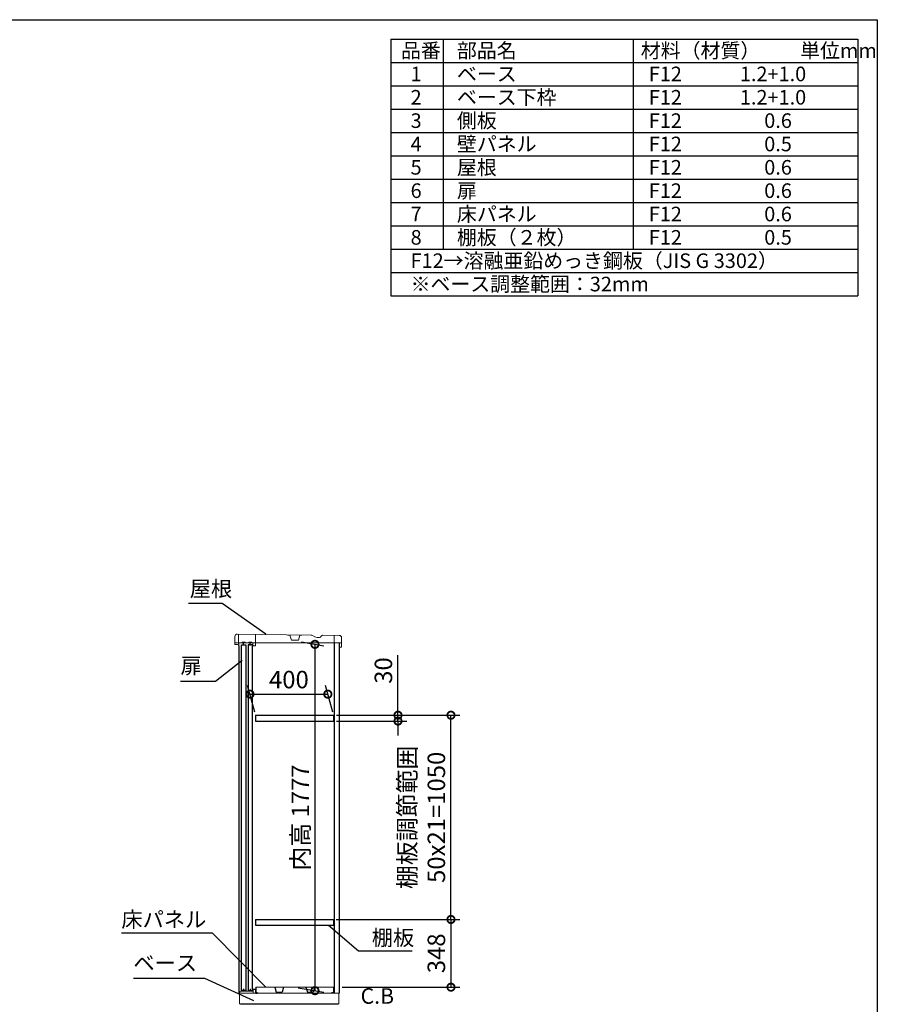
# Model space of a CAD drawing. Extents: x -1468 to 10600, y 6860 to 15353.
# Drawn here: x 6192 to 10598, y 10293 to 15353 of the extents above; entities that cross this region are included whole.
import ezdxf

# ---------------------------------------------------------------- set-up
doc = ezdxf.new("R2010")
doc.units = 0
doc.header["$LTSCALE"] = 20
doc.header["$PDMODE"] = 3
doc.header["$PDSIZE"] = 2
doc.layers.get('0').update_dxf_attribs({"linetype": 'CONTINUOUS'})
doc.layers.get('DEFPOINTS').update_dxf_attribs({"linetype": 'CONTINUOUS'})
for name, color, linetype in [('仕様書枠', 230, 'CONTINUOUS'), ('寸法', 4, 'CONTINUOUS'), ('文字', 7, 'CONTINUOUS'), ('部品1', 7, 'CONTINUOUS')]:
    doc.layers.add(name, color=color, linetype=linetype)
doc.styles.add('STYLE1', font='isocp.shx', dxfattribs={"bigfont": 'bigfont.shx'})
doc.dimstyles.new('INABA_S20G', dxfattribs={"dimscale": 20, "dimtxt": 3, "dimasz": 2.5, "dimexe": 1.5, "dimexo": 0.5, "dimgap": 1, "dimtad": 3, "dimdec": 1, "dimdsep": 46, "dimtxsty": 'STYLE1', "dimblk1": 'DOTSMALL', "dimblk2": 'DOTSMALL', "dimsah": 1, "dimcen": 0, "dimclrt": 7, "dimadec": 0, "dimazin": 0, "dimtfac": 1, "dimtdec": 1, "dimtmove": 0, "dimatfit": 3, "dimldrblk": 'DOTSMALL', "dimfxl": 1, "dimtolj": 1, "dimtzin": 0, "dimarcsym": 0})
doc.dimstyles.new('INABA_S30G', dxfattribs={"dimscale": 30, "dimtxt": 3, "dimasz": 2.5, "dimexe": 1.5, "dimexo": 0.5, "dimgap": 1, "dimtad": 3, "dimdec": 1, "dimdsep": 46, "dimtxsty": 'STYLE1', "dimblk1": 'DOTSMALL', "dimblk2": 'DOTSMALL', "dimsah": 1, "dimcen": 0, "dimclrt": 7, "dimadec": 0, "dimazin": 0, "dimtfac": 1, "dimtdec": 4, "dimtix": 1, "dimtmove": 0, "dimatfit": 3, "dimldrblk": 'DOTSMALL', "dimfxl": 1, "dimtolj": 1, "dimtzin": 0, "dimarcsym": 0})

# ---------------------------------------------------------------- blocks, each defined once
blk = doc.blocks.new('_DOTSMALL')
at = {"color": 0, "linetype": 'ByBlock', "ltscale": 50, "const_width": 0.5}
blk.add_lwpolyline([(-0.0625, 0, 1), (0.0625, 0, 1)], format="xyb", close=True, dxfattribs=at)
blk = doc.blocks.new('*D92')
at = {"layer": 'DEFPOINTS', "color": 0, "ltscale": 50}
for p in [(7624.4, 12157.6), (7606.6, 10380.6), (7708.5, 10362.6)]:
    blk.add_point(p, dxfattribs=at)
at = {"layer": '寸法', "color": 0, "lineweight": -2, "ltscale": 50}
for p, q in [((7639.4, 12154.9), (7753.5, 12134.8)), ((7708.5, 12142.7), (7708.5, 10362.6)), ((7621.6, 10377.9), (7753.5, 10354.6))]:
    blk.add_line(p, q, dxfattribs=at)
at = {"layer": '寸法', "color": 0, "lineweight": -2, "ltscale": 50, "xscale": 75, "yscale": 75, "zscale": 75}
for p, rotation in [((7708.5, 12142.7), 90), ((7708.5, 10362.6), 270)]:
    blk.add_blockref('_DOTSMALL', p, dxfattribs=dict(at, rotation=rotation))
at = {"layer": '寸法', "color": 7, "ltscale": 50, "insert": (7633.5, 11252.7), "char_height": 90, "attachment_point": 5, "rotation": 90, "style": 'STYLE1'}
blk.add_mtext('\\A1;内高 1777', dxfattribs=at)
blk = doc.blocks.new('*D93')
at = {"layer": 'DEFPOINTS', "color": 0, "ltscale": 50}
for p in [(7774.6, 11886.6), (7403.5, 11778.6), (7803.5, 11778.6)]:
    blk.add_point(p, dxfattribs=at)
at = {"layer": '寸法', "color": 0, "lineweight": -2, "ltscale": 50}
for p, q in [((7399.5, 11793.6), (7362.5, 11931.6)), ((7799.5, 11793.6), (7762.5, 11931.6)), ((7374.6, 11886.6), (7774.6, 11886.6))]:
    blk.add_line(p, q, dxfattribs=at)
at = {"layer": '寸法', "color": 0, "lineweight": -2, "ltscale": 50, "xscale": 75, "yscale": 75, "zscale": 75, "rotation": 180}
blk.add_blockref('_DOTSMALL', (7374.6, 11886.6), dxfattribs=at)
at = {"layer": '寸法', "color": 0, "lineweight": -2, "ltscale": 50, "xscale": 75, "yscale": 75, "zscale": 75}
blk.add_blockref('_DOTSMALL', (7774.6, 11886.6), dxfattribs=at)
at = {"layer": '寸法', "color": 7, "ltscale": 50, "insert": (7574.6, 11961.6), "char_height": 90, "attachment_point": 5, "style": 'STYLE1'}
blk.add_mtext('\\A1;400', dxfattribs=at)
blk = doc.blocks.new('*D94')
at = {"layer": 'DEFPOINTS', "color": 0, "ltscale": 50}
for p in [(7803.5, 11778.6), (8407.2, 11778.6), (7803, 10728.6)]:
    blk.add_point(p, dxfattribs=at)
at = {"layer": '寸法', "color": 0, "lineweight": -2, "ltscale": 50}
for p, q in [((7818.5, 11778.6), (8452.2, 11778.6)), ((8407.2, 10728.6), (8407.2, 11778.6)), ((7818, 10728.6), (8452.2, 10728.6))]:
    blk.add_line(p, q, dxfattribs=at)
at = {"layer": '寸法', "color": 0, "lineweight": -2, "ltscale": 50, "xscale": 75, "yscale": 75, "zscale": 75}
for p, rotation in [((8407.2, 11778.6), 90), ((8407.2, 10728.6), 270)]:
    blk.add_blockref('_DOTSMALL', p, dxfattribs=dict(at, rotation=rotation))
at = {"layer": '寸法', "color": 7, "ltscale": 50, "insert": (8257.2, 11253.6), "char_height": 90, "attachment_point": 5, "rotation": 90, "style": 'STYLE1'}
blk.add_mtext('\\A1;棚板調節範囲\\P50x21=1050', dxfattribs=at)
blk = doc.blocks.new('*D95')
at = {"layer": 'DEFPOINTS', "color": 0, "ltscale": 50}
for p in [(7803, 10728.6), (7833.1, 10380.6), (8407.2, 10380.6)]:
    blk.add_point(p, dxfattribs=at)
at = {"layer": '寸法', "color": 0, "lineweight": -2, "ltscale": 50}
for p, q in [((7818, 10728.6), (8452.2, 10728.6)), ((8407.2, 10728.6), (8407.2, 10380.6)), ((7848.1, 10380.6), (8452.2, 10380.6))]:
    blk.add_line(p, q, dxfattribs=at)
at = {"layer": '寸法', "color": 0, "lineweight": -2, "ltscale": 50, "xscale": 75, "yscale": 75, "zscale": 75}
for p, rotation in [((8407.2, 10728.6), 90), ((8407.2, 10380.6), 270)]:
    blk.add_blockref('_DOTSMALL', p, dxfattribs=dict(at, rotation=rotation))
at = {"layer": '寸法', "color": 7, "ltscale": 50, "insert": (8332.2, 10554.6), "char_height": 90, "attachment_point": 5, "rotation": 90, "style": 'STYLE1'}
blk.add_mtext('\\A1;348', dxfattribs=at)
blk = doc.blocks.new('*D96')
at = {"layer": 'DEFPOINTS', "color": 0, "ltscale": 50}
for p in [(7803.5, 11778.6), (7803.5, 11748.6), (8135.1, 11748.6)]:
    blk.add_point(p, dxfattribs=at)
at = {"layer": '寸法', "color": 0, "lineweight": -2, "ltscale": 50}
for p, q in [((8135.1, 11778.6), (8135.1, 12087.6)), ((7818.5, 11778.6), (8180.1, 11778.6)), ((7818.5, 11748.6), (8180.1, 11748.6)), ((8135.1, 11748.6), (8135.1, 11778.6)), ((8135.1, 11748.6), (8135.1, 11673.6))]:
    blk.add_line(p, q, dxfattribs=at)
at = {"layer": '寸法', "color": 0, "lineweight": -2, "ltscale": 50, "xscale": 75, "yscale": 75, "zscale": 75}
for p, rotation in [((8135.1, 11778.6), 270), ((8135.1, 11748.6), 90)]:
    blk.add_blockref('_DOTSMALL', p, dxfattribs=dict(at, rotation=rotation))
at = {"layer": '寸法', "color": 7, "ltscale": 50, "insert": (8060.1, 12008.1), "char_height": 90, "attachment_point": 5, "rotation": 90, "style": 'STYLE1'}
blk.add_mtext('\\A1;30', dxfattribs=at)

msp = doc.modelspace()

# ---------------------------------------------------------------- linework, layer by layer
at = {"color": 7, "linetype": 'Continuous', "lineweight": 15}
for p, q in [((7404.54, 10380.56), (7804.54, 10380.56)), ((7318.14, 10350.56), (7806.64, 10350.56)), ((7322.14, 10356.99), (7322.14, 10350.56)), ((7326.91, 10360.41), (7322.63, 10357.85)), ((7343.89, 10360.56), (7327.42, 10360.56)), ((7355.32, 10359.56), (7343.89, 10360.56)), ((7362.96, 10359.56), (7355.32, 10359.56)), ((7374.39, 10360.56), (7362.96, 10359.56)), ((7389.14, 10360.56), (7374.39, 10360.56)), ((7389.64, 10369.06), (7389.64, 10361.06)), ((7401.64, 10370.56), (7391.14, 10370.56)), ((7391.14, 10350.56), (7391.14, 10367.56)), ((7392.64, 10369.06), (7400.64, 10369.06)), ((7402.14, 10367.56), (7402.14, 10366.56)), ((7402.14, 10366.56), (7402.14, 10350.56)), ((7403.14, 10366.56), (7403.14, 10369.06)), ((7804.54, 10350.56), (7833.14, 10350.56))]:
    msp.add_line(p, q, dxfattribs=at)
for centre, radius, start, end in [((7323.14, 10356.99), 1, 120.96376, 180), ((7327.42, 10359.56), 1, 90, 120.96376), ((7389.14, 10361.06), 0.5, 270, 0), ((7391.14, 10369.06), 1.5, 90, 180), ((7392.64, 10367.56), 1.5, 90, 180), ((7400.64, 10367.56), 1.5, 0, 90), ((7401.64, 10369.06), 1.5, 0, 90)]:
    msp.add_arc(centre, radius, start, end, dxfattribs=at)
at = {"layer": '仕様書枠', "ltscale": 50}
for p, q in [((-1467.75, 15353.47), (10597.65, 15353.47)), ((10597.65, 15353.47), (10597.65, 7024.27)), ((8097.65, 15253.47), (10497.65, 15253.47)), ((8097.65, 15253.47), (8097.65, 13933.47)), ((8367.65, 15253.47), (8367.65, 14173.47)), ((9342.65, 15253.47), (9342.65, 14173.47)), ((10497.65, 15253.47), (10497.65, 13933.47)), ((8097.65, 15133.47), (10497.65, 15133.47)), ((8097.65, 15013.47), (10497.65, 15013.47)), ((8097.65, 14893.47), (10497.65, 14893.47)), ((8097.65, 14773.47), (10497.65, 14773.47)), ((8097.65, 14653.47), (10497.65, 14653.47)), ((8097.65, 14533.47), (10497.65, 14533.47)), ((8097.65, 14413.47), (10497.65, 14413.47)), ((8097.65, 14293.47), (10497.65, 14293.47)), ((8097.65, 14173.47), (10497.65, 14173.47)), ((8097.65, 14053.47), (10497.65, 14053.47)), ((8097.65, 13933.47), (10497.65, 13933.47))]:
    msp.add_line(p, q, dxfattribs=at)
at = {"layer": '寸法', "ltscale": 50}
msp.add_line((7161.54, 12352.9), (7058.26, 12352.9), dxfattribs=at)
at = {"layer": '部品1', "lineweight": 15}
for p, q in [((7297.35, 12183.49), (7297.12, 12151.69)), ((7297.57, 12143.49), (7297.61, 12149.99)), ((7689.16, 12189.97), (7309.43, 12195.41)), ((7696.64, 12187.91), (7707.06, 12181.79)), ((7719.53, 12178.36), (7731.19, 12178.27)), ((7741.19, 12183.95), (7742.74, 12186.59)), ((7833.41, 12188.95), (7747.96, 12189.56)), ((7845, 12130.07), (7845.33, 12176.87)), ((7309.66, 12142.4), (7298.56, 12142.48)), ((7318.52, 12135.34), (7317.55, 12135.35)), ((7393.01, 12134.81), (7400.01, 12134.77)), ((7843.79, 12128.88), (7836.19, 12128.93))]:
    msp.add_line(p, q, dxfattribs=at)
at = {"layer": '部品1', "lineweight": 0, "ltscale": 0.8}
msp.add_line((7298.12, 12150.48), (7309.71, 12150.4), dxfattribs=at)
at = {"layer": '部品1', "lineweight": 0}
for p, q in [((7315.43, 12195.36), (7315.14, 12153.97)), ((7332.17, 12150.84), (7318.12, 12150.94)), ((7335.9, 12154.52), (7348.4, 12154.43)), ((7366.17, 12150.6), (7352.07, 12150.7)), ((7369.89, 12154.28), (7382.39, 12154.19)), ((7388.82, 12150.44), (7386.07, 12150.46)), ((7390.03, 12137.84), (7390.11, 12149.14)), ((7403.03, 12137.74), (7403.43, 12194.06)), ((7579.54, 12190.62), (7569.41, 12190.69)), ((7587.25, 12164.42), (7579.54, 12190.62)), ((7622.72, 12163.82), (7587.73, 12164.06)), ((7631.28, 12190.26), (7623.21, 12164.17)), ((7641.41, 12190.19), (7631.28, 12190.26)), ((7807.14, 12150.74), (7807.41, 12189.14)), ((7845.14, 12150.47), (7807.14, 12150.74))]:
    msp.add_line(p, q, dxfattribs=at)
at = {"layer": '部品1', "linetype": 'Continuous', "lineweight": 15}
for p, q in [((7318.14, 12150.56), (7318.14, 10350.56)), ((7318.14, 12150.56), (7833.14, 12150.56)), ((7321.14, 10295.56), (7321.14, 10350.56)), ((7831.14, 10350.56), (7831.14, 10295.56)), ((7321.14, 10295.56), (7831.14, 10295.56)), ((7322.14, 10295.56), (7322.64, 10295.56)), ((7322.64, 10295.56), (7323.64, 10295.56)), ((7827.14, 10292.56), (7325.14, 10292.56)), ((7827.14, 10295.56), (7827.14, 10292.56))]:
    msp.add_line(p, q, dxfattribs=at)
at = {"layer": '部品1', "ltscale": 2}
for p, q in [((7352.07, 12150.7), (7332.17, 12150.84)), ((7386.07, 12150.46), (7366.17, 12150.6)), ((7403.53, 11778.56), (7403.53, 11748.56)), ((7803.53, 11778.56), (7803.53, 11748.56)), ((7403.53, 10728.56), (7403.53, 10698.56)), ((7803.53, 10728.56), (7803.53, 10698.56)), ((7501.91, 10380.56), (7509.75, 10355.13)), ((7547.18, 10380.56), (7539.33, 10355.13)), ((7661.91, 10380.56), (7669.75, 10355.13)), ((7707.18, 10380.56), (7699.33, 10355.13)), ((7510.52, 10354.56), (7538.56, 10354.56)), ((7670.52, 10354.56), (7698.56, 10354.56))]:
    msp.add_line(p, q, dxfattribs=at)
at = {"layer": '部品1', "ltscale": 50}
for p, q in [((7342.02, 12136.47), (7342.12, 12150.77)), ((7376.02, 12136.23), (7376.12, 12150.53)), ((7809.14, 10350.56), (7809.14, 12150.56)), ((7835, 12130.14), (7835.04, 12136.94)), ((7404.54, 10380.56), (7404.54, 10350.56)), ((7804.54, 10380.56), (7804.54, 10350.56)), ((7342.14, 10371.56), (7342.14, 10360.56)), ((7376.14, 10371.56), (7376.14, 10360.56)), ((7404.54, 10350.56), (7411.54, 10350.56)), ((7411.54, 10350.56), (7411.54, 10355.56)), ((7797.54, 10350.56), (7797.54, 10355.56)), ((7804.54, 10350.56), (7797.54, 10350.56))]:
    msp.add_line(p, q, dxfattribs=at)
at = {"layer": '部品1', "linetype": 'Continuous', "lineweight": -3, "ltscale": 2}
for p, q in [((7833.14, 12150.56), (7833.14, 10350.56)), ((7318.14, 12135.46), (7318.14, 10350.56)), ((7325.14, 10295.56), (7325.14, 10292.56)), ((7325.14, 10295.56), (7325.14, 10292.56))]:
    msp.add_line(p, q, dxfattribs=at)
at = {"layer": '部品1', "ltscale": 5}
for p, q in [((7403.53, 11778.56), (7803.53, 11778.56)), ((7403.53, 11748.56), (7803.53, 11748.56)), ((7403.53, 10728.56), (7803.53, 10728.56)), ((7403.53, 10698.56), (7803.53, 10698.56))]:
    msp.add_line(p, q, dxfattribs=at)
at = {"layer": '部品1', "ltscale": 50}
for points in [[(7331.14, 12140.46), (7353.14, 12140.46), (7353.14, 10364.06), (7331.14, 10364.06)], [(7365.14, 10364.06), (7387.14, 10364.06), (7387.14, 12140.46), (7365.14, 12140.46)]]:
    msp.add_lwpolyline(points, close=True, dxfattribs=at)
at = {"layer": '部品1', "lineweight": 15}
for centre, radius, start, end in [((7298.32, 12151.68), 1.2, 179.59547, 269.59547), ((7309.35, 12183.41), 12, 89.59547, 179.59547), ((7298.11, 12149.98), 0.5, 89.47737, 179.59547), ((7309.61, 12135.4), 15, 54.37929, 89.61704), ((7689.04, 12174.97), 15, 59.59547, 89.59547), ((7719.71, 12203.36), 25, 239.59547, 269.59547), ((7731.27, 12189.77), 11.5, 269.59547, 329.59547), ((7747.92, 12183.56), 6, 89.59547, 149.59547), ((7833.33, 12176.95), 12, 359.59547, 89.59547), ((7298.57, 12143.48), 1, 179.59547, 269.60609), ((7309.61, 12135.4), 7, 10.40221, 89.59547), ((7317.55, 12136.35), 1, 186.77605, 269.59547), ((7836.2, 12130.13), 1.2, 179.59547, 269.59547), ((7843.8, 12130.08), 1.2, 269.59547, 359.59547)]:
    msp.add_arc(centre, radius, start, end, dxfattribs=at)
at = {"layer": '部品1', "lineweight": 0}
for centre, radius, start, end in [((7318.14, 12153.94), 3, 179.55445, 269.59547), ((7332.19, 12153.04), 2.2, 269.59547, 359.59547), ((7335.89, 12153.02), 1.5, 89.59547, 179.59547), ((7348.38, 12152.93), 1.5, 359.59547, 89.59547), ((7352.08, 12152.9), 2.2, 179.59547, 269.59547), ((7366.18, 12152.8), 2.2, 269.59547, 359.59547), ((7369.88, 12152.78), 1.5, 89.59547, 179.59547), ((7382.38, 12152.69), 1.5, 359.59547, 89.59547), ((7386.08, 12152.66), 2.2, 179.59547, 269.59547), ((7388.81, 12149.14), 1.3, 359.59547, 89.59547), ((7587.73, 12164.56), 0.5, 196.39384, 269.59547), ((7622.73, 12164.32), 0.5, 269.59547, 342.7971), ((7393.03, 12137.81), 3, 179.59547, 226.76204), ((7393.03, 12137.81), 3, 226.76204, 269.59547), ((7400.03, 12137.77), 3, 269.59547, 312.4289), ((7400.03, 12137.77), 3, 312.4289, 359.59547)]:
    msp.add_arc(centre, radius, start, end, dxfattribs=at)
at = {"layer": '部品1', "ltscale": 2}
for centre, start, end in [((7510.52, 10355.36), 196.09082, 270), ((7538.56, 10355.36), 270, 343.90918), ((7670.52, 10355.36), 196.09082, 270), ((7698.56, 10355.36), 270, 343.90918)]:
    msp.add_arc(centre, 0.8, start, end, dxfattribs=at)
at = {"layer": '部品1', "lineweight": 15}
msp.add_open_spline([(7316.56, 12136.23), (7316.56, 12136.24), (7316.56, 12136.25), (7316.55, 12136.33), (7316.54, 12136.42), (7316.52, 12136.5), (7316.51, 12136.58), (7316.5, 12136.64), (7316.5, 12136.67)], degree=3, knots=[0, 0, 0, 0, 0.2645555, 0.5200598, 0.6434929, 0.764124, 0.8825122, 1, 1, 1, 1], dxfattribs=at)

# ---------------------------------------------------------------- texts
at = {"layer": '寸法', "color": 7, "ltscale": 50, "char_height": 80, "attachment_point": 4, "style": 'STYLE1'}
for s, insert in [('屋根', (7064.91, 12417.9)), ('扉', (7017.72, 12022.33)), ('\\A1;床パネル', (6713.74, 10728.56)), ('棚板', (8000.29, 10624.56)), ('ベース', (6775.66, 10494.56)), ('C.B', (7943.08, 10325.07))]:
    msp.add_mtext(s, dxfattribs=dict(at, insert=insert))
at = {"layer": '文字', "color": 7, "ltscale": 50, "style": 'STYLE1'}
for s, p in [('品番', (8150.45, 15157.17)), ('部品名', (8437.89, 15157.17)), ('材料（材質）\u3000\u3000単位mm', (9382.45, 15157.17)), ('1', (8199.81, 15037.17)), ('ベース', (8437.89, 15037.17)), ('F12             1.2+1.0', (9423.51, 15037.17)), ('2', (8199.81, 14917.17)), ('ベース下枠', (8437.89, 14917.17)), ('F12             1.2+1.0', (9423.51, 14917.17)), ('側板', (8437.89, 14797.17)), ('3', (8199.81, 14797.17)), ('F12             \u3000 0.6', (9423.51, 14797.17)), ('4', (8199.81, 14677.17)), ('壁パネル', (8437.89, 14677.17)), ('F12             \u3000 0.5', (9423.51, 14677.17)), ('5', (8199.81, 14557.17)), ('屋根', (8437.89, 14557.17)), ('F12             \u3000 0.6', (9423.51, 14557.17)), ('6', (8199.81, 14437.17)), ('扉', (8437.89, 14437.17)), ('F12             \u3000 0.6', (9423.51, 14437.17)), ('7', (8199.81, 14317.17)), ('床パネル', (8437.89, 14317.17)), ('F12              \u30000.6', (9423.51, 14317.17)), ('8', (8199.81, 14197.17)), ('棚板（２枚）', (8437.89, 14197.17)), ('F12             \u3000 0.5', (9423.51, 14197.17)), ('F12→溶融亜鉛めっき鋼板（JIS G 3302）', (8199.81, 14077.17)), ('※ベース調整範囲：32mm', (8199.81, 13957.17))]:
    msp.add_text(s, height=75, dxfattribs=at).set_placement(p)

# ---------------------------------------------------------------- dimensions: what is measured, and where the dimension line sits
at = {"layer": '寸法', "ltscale": 50}
for base, p1, p2, text, picture, middle in [((7708.5, 10362.58), (7624.4, 12157.56), (7606.57, 10380.56), '内高 <>', '*D92', (7633.5, 11252.65)), ((8407.16, 11778.56), (7803.04, 10728.56), (7803.53, 11778.56), '棚板調節範囲\\P50x21=<>', '*D94', (8257.15, 11253.56))]:
    dim = msp.add_linear_dim(base=base, p1=p1, p2=p2, angle=90, text=text, dimstyle='INABA_S30G', dxfattribs=at)
    dim.commit()
    dim.dimension.update_dxf_attribs({"geometry": picture, "text_midpoint": middle})
dim = msp.add_linear_dim(base=(8135.1, 11748.56), p1=(7803.53, 11778.56), p2=(7803.53, 11748.56), angle=90, dimstyle='INABA_S30G', dxfattribs=at)
dim.commit()
dim.dimension.update_dxf_attribs({"geometry": '*D96', "text_midpoint": (8135.1, 12008.09), "dimtype": 160})
dim = msp.add_linear_dim(base=(7774.57, 11886.63), p1=(7403.53, 11778.56), p2=(7803.53, 11778.56), dimstyle='INABA_S30G', dxfattribs=at)
dim.commit()
dim.dimension.update_dxf_attribs({"geometry": '*D93', "text_midpoint": (7574.57, 11886.63), "dimtype": 160})
dim = msp.add_linear_dim(base=(8407.16, 10380.56), p1=(7803.04, 10728.56), p2=(7833.14, 10380.56), angle=90, dimstyle='INABA_S30G', dxfattribs=at)
dim.commit()
dim.dimension.update_dxf_attribs({"geometry": '*D95', "text_midpoint": (8332.16, 10554.56)})

# ---------------------------------------------------------------- leaders
at = {"layer": '寸法', "ltscale": 50, "has_arrowhead": 0, "annotation_type": 0, "has_hookline": 1, "hookline_direction": 1}
msp.add_leader([(7456.68, 12194.37), (7231.54, 12352.9), (7181.54, 12352.9)], dimstyle='INABA_S20G', dxfattribs=at)
at = {"layer": '寸法', "ltscale": 50, "has_arrowhead": 0, "annotation_type": 0, "has_hookline": 1}
for points, hookline_direction, text_width in [([(7335.23, 12060.5), (7197.38, 11952.33), (7122.38, 11952.33)], 1, 74.67), ([(7778.67, 10698.56), (7931.99, 10568.16), (8006.99, 10568.16)], 0, 170.67), ([(7455.25, 10380.56), (7181.4, 10658.56), (7106.4, 10658.56)], 1, 362.67), ([(7394.47, 10310.23), (7141.99, 10424.56), (7066.99, 10424.56)], 1, 261.33)]:
    msp.add_leader(points, dimstyle='INABA_S30G', dxfattribs=dict(at, hookline_direction=hookline_direction, text_width=text_width))

doc.saveas('drawing.dxf')
